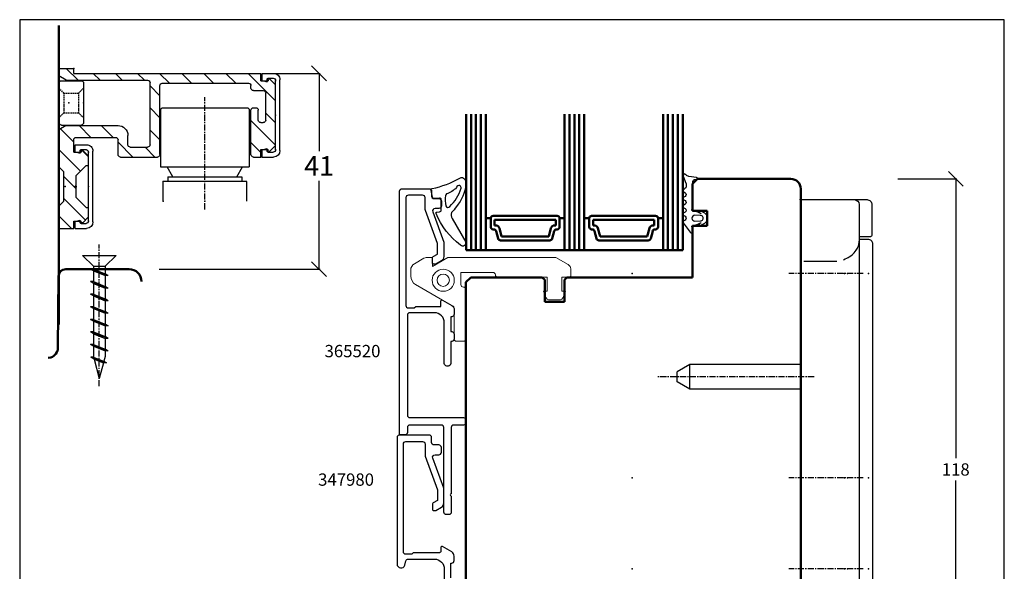
# Model space of a CAD drawing. Extents: x 26178 to 28270, y -1137 to -248.
# Drawn here: x 27232 to 27432, y -966 to -854 of the extents above; entities that cross this region are included whole.
import ezdxf

# ---------------------------------------------------------------- set-up
doc = ezdxf.new("R2010")
doc.units = 0
for name, pattern in [('0', [0]), ('10', [0]), ('28', [0]), ('C_CENTER_L', [2, 1.25, -0.25, 0.25, -0.25]), ('C_DASHED_L', [0.375, 0.25, -0.125]), ('C_SOLID_H', [0]), ('C_SOLID_L', [0]), ('C_SOLID_M', [0]), ('VERDECKT2', [4.7625, 3.175, -1.5875])]:
    doc.linetypes.add(name, pattern=pattern)
doc.layers.get('0').update_dxf_attribs({"linetype": 'CONTINUOUS'})
doc.layers.get('DEFPOINTS').update_dxf_attribs({"linetype": 'CONTINUOUS'})
for name, color, linetype, lineweight in [('15SCHRIFT1', 24, '0', 20), ('1RAHMEN', 7, '28', 50), ('2FLÜGEL', 7, '28', 50), ('L_VERDECKT_DUENN', 7, 'VERDECKT2', 15), ('LINIE_DUENN', 7, 'CONTINUOUS', 15)]:
    doc.layers.add(name, color=color, linetype=linetype, lineweight=lineweight)
for name, color, linetype in [('21Flügel', 8, '28'), ('6ISOLATION', 6, '0'), ('DITTOS', 7, 'C_SOLID_M'), ('metall', 1, 'CONTINUOUS')]:
    doc.layers.add(name, color=color, linetype=linetype)
doc.styles.get("Standard").update_dxf_attribs({"font": 'arial.ttf'})
doc.dimstyles.new('MASS1', dxfattribs={"dimtxt": 4, "dimasz": 3, "dimexe": 0.2, "dimexo": 10, "dimgap": 1, "dimtad": 0, "dimtih": 1, "dimtoh": 1, "dimdec": 0, "dimzin": 0, "dimdsep": 46, "dimtxsty": 'Standard', "dimblk1": 'OBLIQUE', "dimblk2": 'OBLIQUE', "dimsah": 1, "dimcen": 0.1, "dimclrt": 7, "dimadec": 0, "dimazin": 0, "dimtfac": 1, "dimtdec": 0, "dimtofl": 0, "dimtmove": 0, "dimatfit": 3, "dimldrblk": 'OBLIQUE', "dimfxl": 1, "dimtolj": 1, "dimtzin": 0, "dimarcsym": 0})
doc.dimstyles.new('MASS1-1', dxfattribs={"dimtxt": 2.5, "dimasz": 3, "dimexe": 0.2, "dimexo": 10, "dimgap": 1, "dimtad": 0, "dimtih": 1, "dimtoh": 1, "dimdec": 0, "dimzin": 0, "dimdsep": 46, "dimtxsty": 'Standard', "dimblk1": 'OBLIQUE', "dimblk2": 'OBLIQUE', "dimsah": 1, "dimcen": 0.1, "dimclrt": 7, "dimadec": 0, "dimazin": 0, "dimtfac": 1, "dimtdec": 0, "dimtofl": 0, "dimtmove": 0, "dimatfit": 3, "dimldrblk": 'OBLIQUE', "dimfxl": 1, "dimtolj": 1, "dimtzin": 0, "dimarcsym": 0})

# ---------------------------------------------------------------- blocks, each defined once
blk = doc.blocks.new('D_0020_')
at = {"color": 21, "linetype": 'C_SOLID_H'}
for p, q in [((0, 114.052544), (-13.575867, 114.052544)), ((0, 114.052544), (0, -8.947456)), ((-14.575867, 113.052544), (-14.575867, 106.752541)), ((-12, 113.055061), (-12, 25.929222)), ((-12, 106.552541), (-14.375863, 106.552539)), ((-12, 106.052544), (-13.714874, 106.052544)), ((-14.714874, 105.052544), (-14.714874, 33.052544)), ((-12, 32.052544), (-13.714874, 32.052544)), ((-14.575867, 31.352539), (-14.575867, 20.200447)), ((-12, 31.552536), (-14.37587, 31.552536)), ((0, 0), (14.800003, 0)), ((0.300003, 0), (0.300003, -3)), ((14.800003, 0), (14.800003, -3)), ((-34.999985, -3.949974), (-34.999985, -13.949974)), ((-33.999985, -2.949974), (0, -2.949974)), ((0, -3), (14.800003, -3)), ((-0.249329, -8.944939), (-0.249329, -13.947456)), ((-0.249329, -8.944939), (0, -8.944939)), ((0, -8.947456), (2.000012, -8.947457)), ((2.000013, -8.947457), (2.000012, -13.947457)), ((-35, -13.947456), (-0.249336, -13.947456)), ((-21.008263, -13.947463), (-16.499992, -13.947465)), ((-6.499993, -13.947456), (2.000014, -13.947457))]:
    blk.add_line(p, q, dxfattribs=at)
at = {"color": 21, "linetype": 'C_SOLID_L'}
for p, q in [((-0.744064, 101.546417), (-7.459106, 101.546417)), ((-0.000001, 80.550674), (22.401924, 80.550674)), ((22.401922, 80.550674), (24.999995, 79.050676)), ((22.401924, 75.550674), (22.401924, 80.550674)), ((24.999999, 77.050674), (24.999999, 79.050674)), ((22.401918, 75.550674), (24.999994, 77.050674)), ((-0.000001, 75.550674), (22.401924, 75.550674)), ((-0.000003, 28.550018), (12.401929, 28.550018)), ((12.401924, 28.550017), (14.999997, 27.050019)), ((12.40193, 23.550018), (12.40193, 28.550018)), ((15.000006, 25.050018), (15.000006, 27.050018)), ((12.401929, 23.550016), (15.000004, 25.050015)), ((-0.000003, 23.550018), (12.401929, 23.550018))]:
    blk.add_line(p, q, dxfattribs=at)
at = {"color": 21, "linetype": 'C_CENTER_L'}
for p, q in [((-12.778044, 99.052544), (2.276707, 99.052544)), ((-2.834648, 78.050674), (29.055526, 78.050674)), ((-12.778044, 57.552544), (2.276707, 57.552544)), ((-12.778044, 39.054184), (2.276707, 39.054184)), ((-5.434952, 26.050018), (19.055533, 26.050018)), ((-11.499985, 6.769058), (-11.499985, -17.030396)), ((8.800003, 1.631989), (8.800003, -5.306732))]:
    blk.add_line(p, q, dxfattribs=at)
at = {"color": 21, "linetype": 'C_DASHED_L'}
for p, q in [((6.649994, -1.149994), (6.649994, 0)), ((10.949997, -1.149994), (10.949997, 0)), ((4.800004, -2.999969), (6.650009, -1.149964)), ((6.649994, -1.149994), (10.949997, -1.149994)), ((10.950007, -1.149964), (12.800013, -2.999969))]:
    blk.add_line(p, q, dxfattribs=at)
at = {"color": 21, "linetype": 'C_SOLID_L'}
blk.add_lwpolyline([(-8.777069, 101.846558), (-9.15706, 101.993161), (-9.471082, 102.138609), (-9.731558, 102.27796), (-9.94843, 102.408431), (-10.302894, 102.654128), (-10.547585, 102.851336), (-10.719077, 103.005637), (-10.956797, 103.246044), (-11.170862, 103.495543), (-11.362951, 103.755114), (-11.510759, 103.986788), (-11.62442, 104.191924), (-11.711773, 104.372558), (-11.837209, 104.689426), (-11.908151, 104.926136), (-11.948217, 105.102256), (-11.98701, 105.362848), (-12, 105.617477)], dxfattribs=at)
at = {"color": 21, "linetype": 'C_SOLID_H'}
for centre, radius, start, end in [((-13.575867, 113.052544), 1, 89.999996, 180.000005), ((-11, 113.055061), 1, 90.000002, 179.999991), ((-13.714874, 105.052544), 1, 89.999996, 180.000005), ((-14.37587, 106.752541), 0.2, 180.000009, 269.999998), ((-13.714874, 33.052544), 1, 179.999991, 270.000001), ((-14.37587, 31.352539), 0.2, 89.999996, 180.000005), ((-52, 25.929222), 40, 335.855474, 0.000003), ((-52.575867, 20.200447), 38, 332.036937, 359.999997), ((-125.001343, 58.652397), 120, 332.024776, 335.855474), ((-27.854797, 7.050026), 10, 270.000011, 332.024807), ((-33.999985, -3.949974), 1, 90.000009, 179.999991)]:
    blk.add_arc(centre, radius, start, end, dxfattribs=at)
at = {"linetype": 'C_SOLID_M'}
for p in [(0, 114.055061), (0, 114.052544), (-13.890472, 99.052544), (-13.890472, 99.052544), (-9.599991, 99.052544), (-9.599991, 99.052544), (-8.999992, 99.052544), (-8.999992, 99.052544), (-8.999992, 99.052544), (34.148037, 99.052544), (34.148037, 99.052544), (-13.890472, 57.552544), (-13.890472, 57.552544), (-9.599991, 57.552544), (-9.599991, 57.552544), (-8.999992, 57.552544), (-8.999992, 57.552544), (-8.999992, 57.552544), (-8.999992, 57.552544), (34.148037, 57.552544), (34.148037, 57.552544), (-13.890472, 39.054184), (-13.890472, 39.054184), (-9.599991, 39.054184), (-9.599991, 39.054184), (-8.999992, 39.054184), (-8.999992, 39.054184), (-8.999992, 39.054184), (-8.999992, 39.054184), (34.148037, 39.054184), (34.148037, 39.054184), (0, 0), (8.800003, -3), (0, -13.947456), (0, -13.947456)]:
    blk.add_point(p, dxfattribs=at)
blk = doc.blocks.new('_OBLIQUE')
at = {"color": 0, "linetype": 'ByBlock'}
blk.add_line((-0.5, -0.5), (0.5, 0.5), dxfattribs=at)
blk = doc.blocks.new('*D924')
at = {"layer": '15SCHRIFT1', "color": 0, "lineweight": -2, "transparency": 16777216}
for p, q in [((27410.4, -886.37), (27422.36, -886.37)), ((27422.16, -886.37), (27422.16, -943.12)), ((27422.16, -1004.42), (27422.16, -947.67)), ((27410.4, -1004.42), (27422.36, -1004.42))]:
    blk.add_line(p, q, dxfattribs=at)
at = {"layer": 'DEFPOINTS', "color": 0, "lineweight": 25, "transparency": 16777216}
for p in [(27400.4, -886.37), (27422.16, -886.37), (27400.4, -1004.42)]:
    blk.add_point(p, dxfattribs=at)
at = {"layer": '15SCHRIFT1', "color": 0, "lineweight": -2, "transparency": 16777216, "xscale": 3, "yscale": 3, "zscale": 3}
for p, rotation in [((27422.16, -886.37), 90), ((27422.16, -1004.42), 270)]:
    blk.add_blockref('_OBLIQUE', p, dxfattribs=dict(at, rotation=rotation))
at = {"layer": '15SCHRIFT1', "color": 7, "transparency": 16777216, "insert": (27422.16, -945.4), "char_height": 2.5, "attachment_point": 5}
blk.add_mtext('\\A1;118', dxfattribs=at)
blk = doc.blocks.new('*D949')
at = {"layer": '15SCHRIFT1', "color": 0, "lineweight": -2, "transparency": 16777216}
for p, q in [((27283.91, -864.92), (27293.03, -864.92)), ((27292.83, -864.92), (27292.83, -880.73)), ((27292.83, -904.71), (27292.83, -886.75)), ((27260.35, -904.71), (27293.03, -904.71))]:
    blk.add_line(p, q, dxfattribs=at)
at = {"layer": 'DEFPOINTS', "color": 0, "lineweight": 25, "transparency": 16777216}
for p in [(27273.91, -864.92), (27292.83, -864.92), (27250.35, -904.71)]:
    blk.add_point(p, dxfattribs=at)
at = {"layer": '15SCHRIFT1', "color": 0, "lineweight": -2, "transparency": 16777216, "xscale": 3, "yscale": 3, "zscale": 3}
for p, rotation in [((27292.83, -864.92), 90), ((27292.83, -904.71), 270)]:
    blk.add_blockref('_OBLIQUE', p, dxfattribs=dict(at, rotation=rotation))
at = {"layer": '15SCHRIFT1', "color": 7, "transparency": 16777216, "insert": (27292.83, -883.74), "char_height": 4, "attachment_point": 5}
blk.add_mtext('\\A1;41', dxfattribs=at)
blk = doc.blocks.new('D_0022_')
at = {"layer": 'DITTOS', "color": 181, "linetype": 'C_SOLID_H'}
for p, q in [((2.700195, 8.5), (0.400146, 8.5)), ((2.700195, 7.067947), (2.700195, 8.5)), ((-0.899902, -7.199997), (-0.899902, 7.199997)), ((0, -7), (0, 7)), ((1.5, 7.5), (0.5, 7.5)), ((2.69999, 7.067966), (1.700106, 6.800048)), ((1.700195, 6.800003), (1.700195, 7.300003)), ((1.5, -7.5), (0.5, -7.5)), ((2.700033, -7.067986), (1.700149, -6.800068)), ((1.700195, -7.300003), (1.700195, -6.800003)), ((2.700195, -8.5), (2.700195, -7.067947)), ((2.700195, -8.5), (0.400146, -8.5))]:
    blk.add_line(p, q, dxfattribs=at)
for centre, radius, start, end in [((0.400146, 7.199997), 1.3, 90.000002, 180.000005), ((0.5, 7), 0.5, 90.000002, 180.000005), ((1.5, 7.300003), 0.2, 0, 90.000002), ((0.400146, -7.199997), 1.3, 180.000009, 269.99997), ((0.5, -7), 0.5, 180.000009, 269.99997), ((1.5, -7.300003), 0.2, 269.99997, 0.00001)]:
    blk.add_arc(centre, radius, start, end, dxfattribs=at)
at = {"layer": 'DITTOS', "linetype": 'C_SOLID_M'}
for p in [(0, 7), (0, 0), (0, -7)]:
    blk.add_point(p, dxfattribs=at)
blk = doc.blocks.new('*X319')
at = {"color": 172, "linetype": 'C_SOLID_M'}
for p, q in [((-3.885482, 46.599973), (-1.485487, 48.999968)), ((-44.000013, 42.406468), (-38.406512, 47.999969)), ((-35.916384, 45.99997), (-33.916384, 47.99997)), ((-31.426257, 45.999971), (-29.426257, 47.99997)), ((-26.936127, 45.999968), (-24.936128, 47.999967)), ((-22.446, 45.999968), (-20.446, 47.999969)), ((-17.355867, 46.599974), (-15.955873, 47.999969)), ((-12.865739, 46.599976), (-11.465746, 47.999969)), ((-8.375612, 46.599976), (-6.975618, 47.99997)), ((-20.500014, 43.455828), (-18.500014, 45.455827)), ((-20.500014, 38.9657), (-18.500014, 40.9657)), ((-44.000015, 33.426213), (-39.000015, 38.426213)), ((-44.000014, 37.91634), (-42.000014, 39.91634)), ((-20.500015, 34.475573), (-18.500015, 36.475573)), ((-10.99536, 34.999968), (-8.595366, 37.399962)), ((-6.505233, 34.999968), (-4.105239, 37.399962)), ((-2.999984, 34.01509), (-0.305023, 36.710051)), ((-41.000013, 31.936083), (-39.000013, 33.936083)), ((-19.485487, 30.999968), (-17.485487, 32.999968)), ((-14.99536, 30.999969), (-11.999983, 33.995345)), ((-5.999985, 31.01509), (-4.722798, 32.292277)), ((-4.387502, 28.137443), (0.000001, 32.524946)), ((-3.499984, 24.534834), (-1, 27.034818)), ((-5.363785, 18.180907), (-1, 22.544691)), ((-2.554593, 16.499969), (0.000001, 19.054562))]:
    blk.add_line(p, q, dxfattribs=at)
blk = doc.blocks.new('D_0027_')
at = {"color": 172, "linetype": 'C_SOLID_H'}
for p, q in [((-3, 47.999969), (-3, 48.999969)), ((0, 48.999969), (-2.999985, 48.999969)), ((0, 48.999969), (0, 47.466003)), ((-42.841439, 46.841378), (-44.000025, 45.682791)), ((-42.500015, 46.699982), (-42.500015, 46.499969)), ((-41.000015, 46.499969), (-42.500015, 46.499969)), ((-41.000015, 46.499969), (-41.000015, 47.999969)), ((-3, 47.999969), (-41.000015, 47.999969)), ((-18.500015, 33.499969), (-18.500015, 46.099976)), ((-1.5, 46.599976), (-18.000015, 46.599976)), ((-1.500011, 46.599933), (-0.000007, 47.465961)), ((-44.000015, 33.317139), (-44.000015, 45.6828)), ((-39.500015, 44.499969), (-41.500015, 44.499969)), ((-39.000015, 44.999969), (-39.000015, 45.499969)), ((-21.000015, 45.999969), (-38.500015, 45.999969)), ((-20.500015, 31.499969), (-20.500015, 45.499969)), ((-42.000015, 38.499969), (-42.000015, 43.999969)), ((-40.500015, 38.499969), (-40.500015, 40.499969)), ((-39.500015, 40.999969), (-40.000015, 40.999969)), ((-39.000015, 31.499969), (-39.000015, 40.499969)), ((-41.000015, 37.999969), (-41.500015, 37.999969)), ((-1.5, 37.399963), (-11.999985, 37.399963)), ((-1.499981, 37.399961), (-0.000003, 36.533948)), ((0, 28.999969), (0, 36.533936)), ((-13.999985, 33.499969), (-13.999985, 35.399963)), ((-11.999985, 31.499969), (-11.999985, 34.499969)), ((-3.499985, 34.999969), (-11.499985, 34.999969)), ((-2.999985, 31.999969), (-2.999985, 34.499969)), ((-42.841438, 32.158512), (-44.000025, 33.317098)), ((-41.000015, 32.499969), (-42.500015, 32.499969)), ((-42.500015, 32.299957), (-42.500015, 32.499969)), ((-41.000015, 30.999969), (-41.000015, 32.499969)), ((-14.499985, 32.999969), (-18.000015, 32.999969)), ((-4.841441, 32.341371), (-6.000028, 31.182784)), ((-4.499985, 32.199982), (-4.499985, 31.999969)), ((-39.500015, 30.999969), (-41.000015, 30.999969)), ((-12.499985, 30.999969), (-20.000015, 30.999969)), ((-5.999985, 29.249969), (-5.999985, 31.1828)), ((-2.999985, 31.999969), (-4.499985, 31.999969)), ((-5.499985, 29.249969), (-5.999985, 29.249969)), ((-3.499994, 27.249936), (-5.500017, 29.249958)), ((-1, 28.000009), (0.000001, 29.00001)), ((-3.499985, 25.299988), (-3.499985, 27.249969)), ((-1, 21.999969), (-1, 27.999969)), ((-3.200021, 24.99994), (-3.500015, 25.299933)), ((-3.200021, 24.99994), (-3.500015, 24.699946)), ((-3.499985, 22.749969), (-3.499985, 24.699982)), ((-3.499994, 22.749943), (-5.499996, 20.74994)), ((0.000005, 21.000024), (-0.999998, 22.000023)), ((-5.999985, 18.817139), (-5.999985, 20.749969)), ((-5.499985, 20.749969), (-5.999985, 20.749969)), ((0, 16.499969), (0, 20.999969)), ((-4.84142, 17.658527), (-6.000007, 18.817114)), ((-2.999985, 17.999969), (-4.499985, 17.999969)), ((-4.499985, 17.799957), (-4.499985, 17.999969)), ((-2.999985, 16.499969), (-2.999985, 17.999969)), ((0, 16.499969), (-2.999985, 16.499969))]:
    blk.add_line(p, q, dxfattribs=at)
at = {"color": 51, "linetype": 'C_SOLID_H'}
for p, q in [((-0.5, 46.499962), (-4.499985, 46.499962)), ((-5, 45.999962), (-5, 37.999962)), ((0, 45.999962), (0, 37.999962)), ((-0.5, 37.499962), (-4.499985, 37.499962))]:
    blk.add_line(p, q, dxfattribs=at)
at = {"color": 51, "linetype": 'C_DASHED_L'}
for p, q in [((-3.999986, 43.999917), (-4.999988, 44.999918)), ((-0.999976, 44.000096), (0.000025, 45.000097)), ((-0.999985, 43.999962), (-4, 43.999962)), ((-4, 43.999962), (-4, 39.999962)), ((-0.999985, 43.999962), (-0.999985, 39.999962)), ((0.000003, 39.000112), (-0.999998, 40.000113)), ((-3.999958, 39.999935), (-4.999959, 38.999934)), ((-0.999985, 39.999962), (-4, 39.999962))]:
    blk.add_line(p, q, dxfattribs=at)
at = {"color": 172, "linetype": 'C_SOLID_H'}
for centre, radius, start, end in [((-42.699997, 46.699982), 0.2, 0, 135), ((-18.000015, 46.099976), 0.5, 90.000002, 180.000005), ((-41.500015, 43.999969), 0.5, 90.000002, 180.000005), ((-39.500015, 44.999969), 0.5, 270.000004, 359.999991), ((-38.500015, 45.499969), 0.5, 90.000002, 180.000005), ((-21.000015, 45.499969), 0.5, 0, 90.000002), ((-40.000015, 40.499969), 0.5, 90.000002, 180.000005), ((-39.500015, 40.499969), 0.5, 0, 89.999989), ((-41.500015, 38.499969), 0.5, 180.000009, 269.999998), ((-41.000015, 38.499969), 0.5, 270.000004, 359.999991), ((-11.999985, 35.399963), 2, 90.000002, 180.000005), ((-11.499985, 34.499969), 0.5, 90.000002, 180.000005), ((-3.499985, 34.499969), 0.5, 0, 89.999989), ((-42.699997, 32.299957), 0.2, 224.999986, 0.000036), ((-18.000015, 33.499969), 0.5, 180.000009, 269.999998), ((-14.499985, 33.499969), 0.5, 270.000004, 359.999991), ((-4.699982, 32.199982), 0.2, 0, 135), ((-39.500015, 31.499969), 0.5, 269.999998, 0.000009), ((-20.000015, 31.499969), 0.5, 180.000009, 269.999998), ((-12.499985, 31.499969), 0.5, 269.999998, 0.000009), ((-4.699982, 17.799957), 0.2, 224.999986, 0.000036)]:
    blk.add_arc(centre, radius, start, end, dxfattribs=at)
at = {"color": 51, "linetype": 'C_SOLID_H'}
for centre, start, end in [((-4.5, 45.999962), 89.999948, 179.999937), ((-0.5, 45.999962), 0, 89.999948), ((-4.499985, 37.999962), 179.999937, 269.999919), ((-0.5, 37.999962), 269.999916, 359.999896)]:
    blk.add_arc(centre, 0.5, start, end, dxfattribs=at)
at = {"linetype": 'C_SOLID_M'}
for p in [(-2.999985, 48.999969), (0, 48.999969), (-44.000015, 46.499969), (-5, 41.999931), (-1.999981, 41.999912), (0, 41.999931), (-44.000015, 39.499969), (-44.000015, 32.499969), (-41.000015, 30.999969), (-5.999985, 24.999954), (-3.499985, 24.999954), (-1.249997, 24.999939), (0, 16.499969), (0, 0)]:
    blk.add_point(p, dxfattribs=at)
at = {"color": 172, "linetype": 'C_SOLID_M'}
blk.add_blockref('*X319', (0, 0), dxfattribs=at)
at = {"layer": 'DITTOS', "linetype": 'C_SOLID_M'}
for p in [(-44.000015, 39.499969), (-5.999985, 24.999954)]:
    blk.add_blockref('D_0022_', p, dxfattribs=at)
blk = doc.blocks.new('D_0025_')
at = {"color": 254, "linetype": 'C_CENTER_L'}
blk.add_line((0, 26.582642), (0, -2.173096), dxfattribs=at)
at = {"color": 254, "linetype": 'C_SOLID_L'}
for p, q in [((-1.046657, 21.066669), (-0.000028, 25.000022)), ((0.821821, 21.841602), (0.000023, 24.999925)), ((-1.161652, 20.669922), (-1.72345, 20.669922)), ((-1.046572, 21.066782), (-1.723444, 20.66998)), ((-1.723385, 20.669821), (1.431006, 21.856985)), ((-1.205366, 20.519281), (-1.161693, 20.669876)), ((-1.205338, 18.463806), (-1.205338, 20.519287)), ((-1.161597, 20.670051), (0.869526, 21.497191)), ((-1.046566, 21.066777), (0.869728, 21.857114)), ((1.43084, 21.857269), (0.86943, 21.497416)), ((1.430969, 21.857117), (0.869553, 21.857117)), ((1.205362, 20.519314), (0.913526, 21.525642)), ((1.205322, 19.41272), (1.205322, 20.519287)), ((-1.205322, 18.104065), (-1.766754, 18.104065)), ((-1.205315, 18.463888), (-1.766685, 18.104029)), ((-1.715654, 18.120464), (1.715805, 19.396431)), ((-1.205338, 15.911896), (-1.205338, 18.103912)), ((-1.20516, 18.463866), (1.205544, 19.412668)), ((-1.205136, 18.103971), (1.205335, 19.052698)), ((1.766643, 19.412878), (1.205233, 19.053026)), ((1.205307, 16.86087), (1.205307, 19.05307)), ((1.766724, 19.41272), (1.205322, 19.41272)), ((-1.715622, 15.568495), (1.715836, 16.844462)), ((-1.205217, 15.911915), (1.205515, 16.860728)), ((-1.205127, 15.552065), (1.205373, 16.500804)), ((1.766636, 16.861045), (1.205201, 16.501176)), ((1.205307, 14.309052), (1.205307, 16.501251)), ((1.766724, 16.86084), (1.205322, 16.86084)), ((-1.205322, 15.552185), (-1.766754, 15.552185)), ((-1.205322, 15.911988), (-1.766692, 15.552129)), ((-1.76664, 13.000378), (1.76687, 14.309053)), ((-1.205338, 13.360016), (-1.205338, 15.551971)), ((-1.205185, 13.359992), (1.205519, 14.308793)), ((1.766603, 14.309194), (1.205168, 13.949325)), ((1.766724, 14.309021), (1.205322, 14.309021)), ((-1.205322, 13.000305), (-1.766754, 13.000305)), ((-1.205304, 13.360104), (-1.766673, 13.000245)), ((-1.205338, 10.808136), (-1.205338, 13.000153)), ((-1.205128, 13.000189), (1.205342, 13.948916)), ((1.205307, 11.756989), (1.205307, 13.949371)), ((-1.205322, 10.448364), (-1.766754, 10.448364)), ((-1.205369, 10.808239), (-1.766739, 10.44838)), ((-1.715655, 10.464632), (1.715832, 11.740609)), ((-1.205338, 8.256256), (-1.205338, 10.448212)), ((-1.205296, 10.808098), (1.205407, 11.756901)), ((-1.205242, 10.448245), (1.205228, 11.396973)), ((1.766676, 11.757122), (1.20524, 11.397253)), ((1.205307, 9.205109), (1.205307, 11.397186)), ((1.766724, 11.757019), (1.205322, 11.757019)), ((-1.20535, 8.256356), (-1.76672, 7.896497)), ((-1.715633, 7.912837), (1.715797, 9.188794)), ((-1.205288, 8.256297), (1.205444, 9.205109)), ((-1.205199, 7.89624), (1.205301, 8.844977)), ((1.766669, 9.205287), (1.205207, 8.845402)), ((1.205307, 6.653046), (1.205307, 8.845367)), ((1.766724, 9.205078), (1.205322, 9.205078)), ((-1.205322, 7.896423), (-1.766754, 7.896423)), ((-1.715688, 5.360723), (1.715771, 6.63669)), ((-1.205338, 5.704132), (-1.205338, 7.896332)), ((-1.205253, 5.704298), (1.205479, 6.653111)), ((-1.205206, 5.344281), (1.205294, 6.293018)), ((1.766599, 6.653269), (1.205189, 6.293416)), ((1.205307, 4.101044), (1.205307, 6.293365)), ((1.766724, 6.653076), (1.205322, 6.653076)), ((-1.205322, 5.344421), (-1.766754, 5.344421)), ((-1.20531, 5.704269), (-1.766706, 5.344393)), ((-1.715677, 2.808842), (1.715723, 4.08479)), ((-1.205338, 3.152252), (-1.205338, 5.344269)), ((-1.205199, 3.152263), (1.205475, 4.101055)), ((1.766599, 4.101367), (1.205189, 3.741514)), ((1.766724, 4.101196), (1.205322, 4.101196)), ((-3.40004, 0.000051), (-1.205373, 2.194719)), ((-1.205322, 2.792542), (-1.766754, 2.792542)), ((-1.20535, 3.15242), (-1.76672, 2.792561)), ((-1.205338, 2.194672), (1.205307, 2.194672)), ((-1.205322, 2.194672), (-1.205322, 2.792419)), ((-1.205194, 2.792409), (1.205276, 3.741137)), ((3.399928, 0.000072), (1.205282, 2.194718)), ((1.205307, 2.194672), (1.205307, 3.74118)), ((-3.400009, 0), (3.399994, 0))]:
    blk.add_line(p, q, dxfattribs=at)
at = {"linetype": 'C_SOLID_M'}
for p in [(0, 2.194672), (0, 0)]:
    blk.add_point(p, dxfattribs=at)
blk = doc.blocks.new('D_0029_')
at = {"color": 60, "linetype": 'C_CENTER_L'}
blk.add_line((0, -1.629822), (0, 21.138611), dxfattribs=at)
at = {"color": 60, "linetype": 'C_SOLID_H'}
for p, q in [((-9, 18.5), (-9, 7)), ((8.5, 19), (-8.5, 19)), ((9, 18.5), (9, 7)), ((9, 7), (-9, 7)), ((-6.49998, 5.000012), (-7.654674, 7)), ((6.500033, 5.000029), (7.654742, 7.000043)), ((-8.5, 4), (8.5, 4)), ((-8.5, 0), (-8.5, 4)), ((-7.5, 5), (-7.5, 4)), ((7.5, 5), (-7.5, 5)), ((6.5, 5), (-6.5, 5)), ((7.5, 5), (7.5, 4)), ((8.5, 0), (8.5, 4))]:
    blk.add_line(p, q, dxfattribs=at)
for centre, start, end in [((-8.5, 18.5), 90.000002, 180.000005), ((8.5, 18.5), 0, 89.999989)]:
    blk.add_arc(centre, 0.5, start, end, dxfattribs=at)
at = {"linetype": 'C_SOLID_M'}
for p in [(8.5, 4), (0, 0), (8.5, 0)]:
    blk.add_point(p, dxfattribs=at)

msp = doc.modelspace()

# ---------------------------------------------------------------- linework, layer by layer
at = {"layer": '1RAHMEN', "linetype": 'Continuous'}
msp.add_line((27240, -915.98), (27240, -855.17), dxfattribs=at)
at = {"layer": '1RAHMEN'}
for p, q in [((27323.7, -873.2), (27323.7, -900.87)), ((27324.7, -873.2), (27324.7, -900.87)), ((27325.7, -873.2), (27325.7, -900.87)), ((27343.7, -873.2), (27343.7, -900.87)), ((27344.7, -873.2), (27344.7, -900.87)), ((27345.7, -873.2), (27345.7, -900.87)), ((27363.7, -873.2), (27363.7, -900.87)), ((27364.7, -873.2), (27364.7, -900.87)), ((27365.7, -873.2), (27365.7, -900.87)), ((27369.68, -886.37), (27368.68, -887.37)), ((27368.68, -887.37), (27368.68, -892.87)), ((27388.68, -886.37), (27369.68, -886.37)), ((27390.68, -1001.92), (27390.68, -888.33)), ((27341.2, -893.87), (27328.2, -893.87)), ((27361.2, -893.87), (27348.2, -893.87)), ((27368.68, -892.87), (27371.68, -892.87)), ((27371.68, -892.87), (27371.68, -895.87)), ((27327.7, -894.37), (27326.7, -894.37)), ((27327.7, -894.37), (27327.7, -896.12)), ((27328.5, -894.67), (27328.5, -895.82)), ((27340.9, -894.67), (27328.5, -894.67)), ((27328.5, -895.82), (27328.74, -895.82)), ((27340.66, -895.82), (27340.9, -895.82)), ((27340.9, -895.82), (27340.9, -894.67)), ((27342.7, -894.37), (27341.7, -894.37)), ((27341.7, -896.12), (27341.7, -894.37)), ((27347.7, -894.37), (27346.7, -894.37)), ((27347.7, -894.37), (27347.7, -896.12)), ((27348.5, -894.67), (27348.5, -895.82)), ((27360.9, -894.67), (27348.5, -894.67)), ((27348.5, -895.82), (27348.74, -895.82)), ((27360.66, -895.82), (27360.9, -895.82)), ((27360.9, -895.82), (27360.9, -894.67)), ((27361.7, -896.12), (27361.7, -894.37)), ((27362.7, -894.37), (27361.7, -894.37)), ((27371.68, -895.87), (27368.68, -895.87)), ((27368.68, -895.87), (27368.68, -906.37)), ((27328.2, -896.62), (27328.32, -896.62)), ((27328.8, -896.99), (27329.2, -898.5)), ((27329.46, -896.37), (27329.92, -898.07)), ((27339.48, -898.07), (27339.94, -896.37)), ((27340.2, -898.5), (27340.6, -896.99)), ((27341.08, -896.62), (27341.2, -896.62)), ((27348.2, -896.62), (27348.32, -896.62)), ((27348.8, -896.99), (27349.2, -898.5)), ((27349.46, -896.37), (27349.92, -898.07)), ((27359.48, -898.07), (27359.94, -896.37)), ((27360.2, -898.5), (27360.6, -896.99)), ((27361.08, -896.62), (27361.2, -896.62)), ((27329.69, -898.87), (27339.71, -898.87)), ((27329.92, -898.07), (27339.48, -898.07)), ((27349.69, -898.87), (27359.71, -898.87)), ((27349.92, -898.07), (27359.48, -898.07)), ((27322.7, -900.87), (27366.7, -900.87)), ((27323.68, -906.37), (27322.68, -907.37)), ((27322.68, -973.19), (27322.68, -907.37)), ((27338.18, -906.37), (27323.68, -906.37)), ((27338.68, -906.87), (27338.18, -906.37)), ((27338.68, -906.87), (27338.68, -911.37)), ((27343.18, -906.37), (27342.68, -906.87)), ((27342.68, -906.87), (27342.68, -911.37)), ((27368.68, -906.37), (27343.18, -906.37)), ((27342.68, -911.37), (27338.68, -911.37))]:
    msp.add_line(p, q, dxfattribs=at)
for points in [[(27322.7, -873.2), (27322.7, -900.87)], [(27326.7, -900.87), (27326.7, -873.2)], [(27342.7, -873.2), (27342.7, -900.87)], [(27346.7, -900.87), (27346.7, -873.2)], [(27362.7, -900.87), (27362.7, -873.2)], [(27366.7, -873.2), (27366.7, -900.87)]]:
    msp.add_lwpolyline(points, dxfattribs=at)
for centre, radius, start, end in [((27388.68, -888.37), 2, 0, 90), ((27328.2, -894.37), 0.5, 90, 180), ((27341.2, -894.37), 0.5, 0, 90), ((27348.2, -894.37), 0.5, 90, 180), ((27361.2, -894.37), 0.5, 0, 90), ((27328.74, -896.57), 0.75, 15, 90), ((27340.66, -896.57), 0.75, 90, 165), ((27348.74, -896.57), 0.75, 15, 90), ((27360.66, -896.57), 0.75, 90, 165), ((27328.2, -896.12), 0.5, 180, 270), ((27328.32, -897.12), 0.5, 15, 90), ((27341.08, -897.12), 0.5, 90, 165), ((27341.2, -896.12), 0.5, 270, 0), ((27348.2, -896.12), 0.5, 180, 270), ((27348.32, -897.12), 0.5, 15, 90), ((27361.08, -897.12), 0.5, 90, 165), ((27361.2, -896.12), 0.5, 270, 0), ((27329.69, -898.37), 0.5, 195, 270), ((27339.71, -898.37), 0.5, 270, 345), ((27349.69, -898.37), 0.5, 195, 270), ((27359.71, -898.37), 0.5, 270, 345)]:
    msp.add_arc(centre, radius, start, end, dxfattribs=at)
at = {"layer": '2FLÜGEL', "linetype": '10'}
for p, q in [((27254.26, -904.71), (27241.4, -904.71)), ((27239.9, -906.19), (27239.78, -920.72)), ((27239.4, -921.88), (27239.18, -922.13)), ((27239.57, -921.6), (27239.4, -921.88)), ((27239.68, -921.31), (27239.57, -921.6)), ((27239.75, -921.01), (27239.68, -921.31)), ((27239.78, -920.72), (27239.75, -921.01)), ((27239.78, -920.72), (27239.78, -920.72)), ((27238.36, -922.62), (27237.78, -922.7)), ((27238.66, -922.5), (27238.36, -922.62)), ((27238.93, -922.34), (27238.66, -922.5)), ((27239.18, -922.13), (27238.93, -922.34))]:
    msp.add_line(p, q, dxfattribs=at)
for centre, radius, start, end in [((27241.4, -906.21), 1.5, 89.9967, 179.5046), ((27254.26, -907.21), 2.5, 0.0013, 89.9987)]:
    msp.add_arc(centre, radius, start, end, dxfattribs=at)
at = {"layer": '6ISOLATION'}
for points in [[(27368.6, -896.19, -0.681593), (27368.76, -895.85, 0.088782), (27370.29, -895.3, -1.04688), (27370.33, -895.38), (27370.12, -895.47, 0.87694), (27370.27, -895.84), (27371.19, -895.35, 0.250134), (27371.73, -894.46), (27371.73, -894.23, 0.250134), (27371.19, -893.35), (27370.27, -892.85, 0.87694), (27370.12, -893.22), (27370.33, -893.32, -1.04688), (27370.29, -893.4, 0.088782), (27368.76, -892.85, -0.430664), (27368.55, -892.65), (27368.75, -892.16), (27368.75, -886.9, -0.198912), (27368.97, -886.55, -0.267949), (27369.26, -886.48), (27369.5, -886.5, 0.973352), (27369.53, -886.08), (27367.94, -885.86, -0.167037), (27367.38, -885.55), (27367.3, -885.46, 0.838501), (27366.77, -885.79), (27367.34, -887.2, -0.118497), (27367.39, -887.43), (27367.39, -887.91, -0.267315), (27367.15, -888.34), (27366.9, -888.49, 0.577373), (27366.9, -889.01), (27367.18, -889.17, -0.564313), (27367.19, -889.92), (27366.9, -890.09, 0.577777), (27366.9, -890.61), (27367.18, -890.77, -0.577337), (27367.18, -891.53), (27366.9, -891.69, 0.577391), (27366.9, -892.21), (27367.18, -892.37, -0.56512), (27367.19, -893.12), (27366.9, -893.29, 0.577362), (27366.9, -893.81), (27367.18, -893.97, -0.577337), (27367.18, -894.73), (27366.9, -894.88, 0.426202), (27366.79, -895.31), (27368.19, -897.21, 0.751703), (27368.75, -897.05), (27368.75, -896.54)], [(27317.65, -890.58, 0.476242), (27317.32, -890.25), (27316.17, -890.33, -0.382875), (27315.85, -890.09), (27315.58, -888.73, -0.421165), (27315.81, -888.33, 0.074373), (27321.44, -886.21, -0.41267), (27322.37, -886.38, -0.164937), (27322.65, -887.49, -0.1577), (27320.73, -891.97, -0.070824), (27319.71, -893.2, 0.259077), (27319.9, -894.4), (27322.65, -899.2, -0.799004), (27321.59, -899.81, -0.146927), (27316.64, -893.39, -0.632008), (27316.73, -893.11), (27317.33, -893.03, 0.433232), (27317.65, -892.73)], [(27320.74, -888.14, -0.115851), (27318.7, -889.43, 0.17512), (27318.53, -889.77, 0.07986), (27318.57, -891.87, 0.598645), (27319.38, -891.98, 0.123859), (27321.68, -888.28, 0.327462), (27321.46, -887.72, 0.475692)], [(27370.31, -894.86, 1.140931), (27370.28, -893.82), (27369.18, -893.75, 0.999359), (27369.18, -894.95)]]:
    msp.add_lwpolyline(points, format="xyb", close=True, dxfattribs=at)
at = {"layer": 'DEFPOINTS'}
for p, q in [((27232.03, -854.02), (27232.03, -1136.85)), ((27432.03, -854.02), (27232.03, -854.02)), ((27432.03, -1136.85), (27432.03, -854.02))]:
    msp.add_line(p, q, dxfattribs=at)
at = {"layer": 'L_VERDECKT_DUENN', "flags": 128}
msp.add_lwpolyline([(27368.68, -906.37), (27368.68, -895.87), (27371.68, -895.87), (27371.68, -892.87), (27368.68, -892.87), (27368.68, -887.37), (27369.68, -886.37)], dxfattribs=at)
at = {"layer": 'LINIE_DUENN'}
msp.add_lwpolyline([(27328.65, -905.85, 0.414214), (27328.15, -905.35), (27321.85, -905.35, 0.414214), (27321.65, -905.55), (27321.65, -907.85, 0.414214), (27322.15, -908.35, -0.414214), (27322.65, -908.85), (27322.65, -918.85, -0.414214), (27322.15, -919.35), (27320.75, -919.35, -0.414214), (27320.25, -918.85), (27320.25, -912.64, 0.267949), (27320, -912.2), (27312.45, -907.84, -0.267949), (27311.45, -906.11), (27311.45, -904.89, -0.267949), (27312.2, -903.59), (27314.12, -902.48, -0.131652), (27314.62, -902.35), (27315.85, -902.35), (27315.85, -904.15), (27318.97, -902.35), (27340.95, -902.35), (27343.45, -903.79, -0.267949), (27343.95, -904.66), (27343.95, -906.15, -0.414214), (27343.75, -906.35), (27342.15, -906.35), (27342.15, -909.15), (27342.9, -909.15), (27342.49, -910.29, -0.315299), (27341.55, -910.95), (27339.76, -910.95, -0.315299), (27338.82, -910.29), (27338.4, -909.15), (27339.15, -909.15), (27339.15, -906.35), (27329.15, -906.35, -0.414214)], format="xyb", close=True, dxfattribs=at)
for radius in [2.25, 1.25]:
    msp.add_circle((27318.05, -906.95), radius, dxfattribs=at)
at = {"layer": 'metall'}
msp.add_lwpolyline([(27311.28, -913.57, 0.414214), (27310.78, -914.07), (27310.78, -934.37, 0.414214), (27311.28, -934.87), (27322.18, -934.87, -0.414214), (27322.68, -935.37), (27322.68, -935.87, -0.414214), (27322.18, -936.37), (27320.18, -936.37, 0.414214), (27319.68, -936.87), (27319.68, -950.32, 0.816497), (27319.68, -950.81), (27319.68, -954.07, -0.414214), (27319.18, -954.57), (27318.68, -954.57, -0.414214), (27318.18, -954.07), (27318.18, -936.87, 0.414214), (27317.68, -936.37), (27311.28, -936.37, 0.414214), (27310.78, -936.87), (27310.78, -937.87, -0.414214), (27310.28, -938.37), (27309.48, -938.37, -0.414214), (27309.18, -938.07), (27309.18, -888.87, -0.414214), (27309.68, -888.37), (27315.18, -888.37, -0.414214), (27315.68, -888.87), (27315.68, -889.87, 0.414214), (27316.18, -890.37), (27317.18, -890.37, -0.414214), (27317.68, -890.87), (27317.68, -891.87, -0.414214), (27317.18, -892.37), (27316.39, -892.37, 0.520567), (27315.92, -893.04), (27318.18, -899.24), (27318.18, -902.15, -0.267949), (27317.68, -903.02), (27316.55, -903.67), (27316.09, -903.67, -0.414214), (27315.89, -903.47), (27315.89, -902.32, -0.267949), (27315.99, -902.15), (27316.88, -901.63), (27316.88, -899.47), (27314.44, -892.76, -0.087489), (27314.38, -892.42), (27314.38, -890.17, 0.414214), (27313.88, -889.67), (27310.98, -889.67, 0.414214), (27310.48, -890.17), (27310.48, -912.07, 0.414214), (27310.98, -912.57), (27312.18, -912.57), (27312.48, -912.27), (27317.58, -912.27), (27317.58, -911.16, -0.57735), (27317.88, -910.98), (27319.78, -912.08, -0.267949), (27320.28, -912.95), (27320.28, -913.88, -0.414214), (27319.78, -914.38), (27319.58, -914.38), (27319.58, -917.38), (27319.78, -917.38, -0.414214), (27320.28, -917.88), (27320.28, -918.88, -0.414214), (27319.78, -919.38), (27319.58, -919.38), (27319.58, -923.88, -0.414214), (27319.08, -924.38), (27318.78, -924.38, -0.414214), (27318.28, -923.88), (27318.28, -915.57, 0.414214), (27316.28, -913.57)], format="xyb", close=True, dxfattribs=at)
msp.add_lwpolyline([(27319.58, -967.42), (27319.58, -964.42), (27319.78, -964.42, 0.414214), (27320.28, -963.92), (27320.28, -963.01, 0.267949), (27319.78, -962.15), (27317.88, -961.05, 0.57735), (27317.58, -961.22), (27317.58, -962.02, -0.414214), (27317.28, -962.32), (27311.98, -962.32), (27311.68, -962.62), (27310.48, -962.62, -0.414214), (27309.98, -962.12), (27309.98, -940.22, -0.414214), (27310.48, -939.72), (27313.88, -939.72, -0.414214), (27314.38, -940.22), (27314.38, -942.56, 0.087489), (27314.41, -942.73), (27316.88, -949.52), (27316.88, -951.69), (27315.99, -952.2, 0.267949), (27315.89, -952.37), (27315.89, -953.52, 0.414214), (27316.09, -953.72), (27316.55, -953.72), (27317.68, -953.07, 0.267949), (27318.18, -952.21), (27318.18, -949.38, 0.087489), (27318.15, -949.21), (27315.92, -943.09, -0.520567), (27316.39, -942.42), (27317.18, -942.42, 0.414214), (27317.68, -941.92), (27317.68, -940.92, 0.414214), (27317.18, -940.42), (27316.18, -940.42, -0.414214), (27315.68, -939.92), (27315.68, -938.92, 0.414214), (27315.18, -938.42), (27309.18, -938.42, 0.414214), (27308.68, -938.92), (27308.68, -964.62, 0.876976), (27310.25, -964.83), (27310.48, -963.99, -0.339454), (27310.96, -963.62), (27316.28, -963.62, -0.414214), (27318.28, -965.62), (27318.28, -973.92, 0.414214)], format="xyb", dxfattribs=at)

# ---------------------------------------------------------------- block references
at = {"layer": '21Flügel', "linetype": '10', "xscale": -1, "rotation": 180}
msp.add_blockref('D_0025_', (27248.2, -901.9), dxfattribs=at)
at = {"layer": 'DITTOS', "linetype": 'C_SOLID_M', "xscale": -1}
for name, p in [('D_0027_', (27240, -912.92)), ('D_0029_', (27269.65, -890.92)), ('D_0020_', (27390.56, -1004.63))]:
    msp.add_blockref(name, p, dxfattribs=at)

# ---------------------------------------------------------------- texts
at = {"layer": 'metall'}
for s, p in [('365520', (27293.95, -922.6)), ('347980', (27292.64, -948.71))]:
    msp.add_text(s, height=2.5, dxfattribs=at).set_placement(p)

# ---------------------------------------------------------------- dimensions: what is measured, and where the dimension line sits
at = {"layer": '15SCHRIFT1'}
dim = msp.add_linear_dim(base=(27292.83, -864.92), p1=(27250.35, -904.71), p2=(27273.91, -864.92), angle=90, text='41', dimstyle='MASS1', dxfattribs=at)
dim.commit()
dim.dimension.update_dxf_attribs({"geometry": '*D949', "text_midpoint": (27292.83, -883.74), "dimtype": 160})
dim = msp.add_linear_dim(base=(27422.16, -886.37), p1=(27400.4, -1004.42), p2=(27400.4, -886.37), angle=90, dimstyle='MASS1-1', dxfattribs=at)
dim.commit()
dim.dimension.update_dxf_attribs({"geometry": '*D924', "text_midpoint": (27422.16, -945.4)})

doc.saveas('drawing.dxf')
